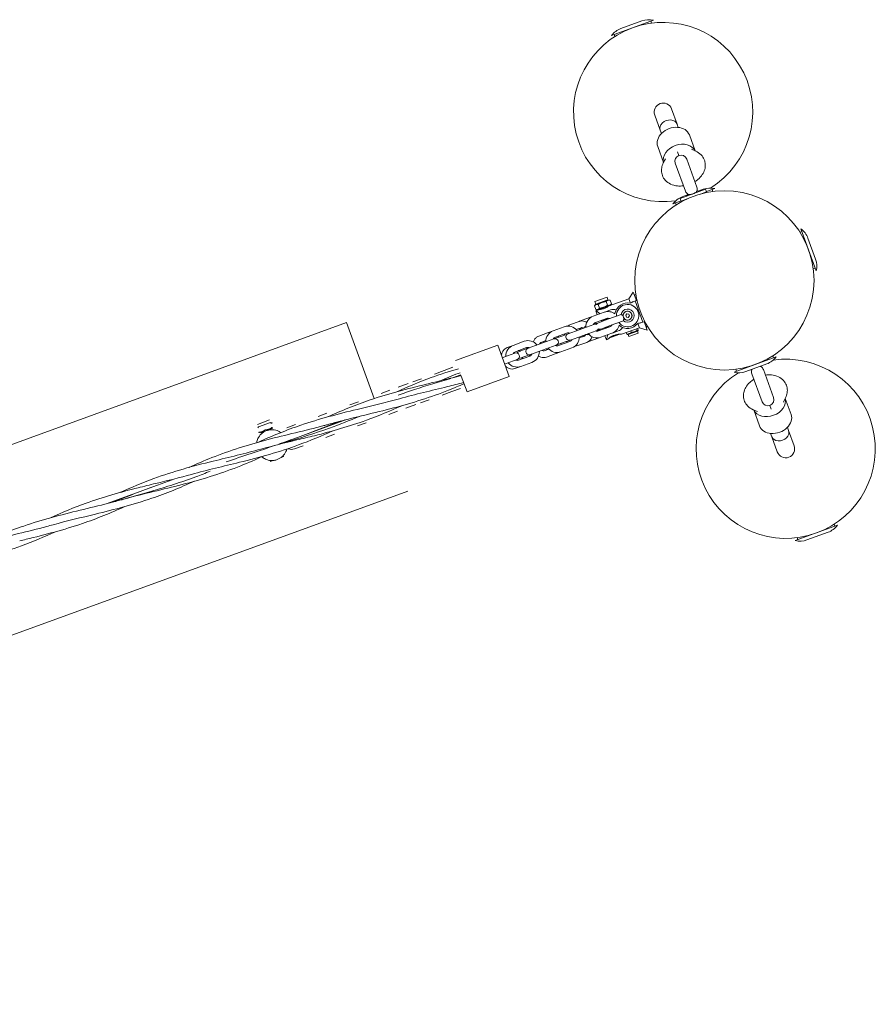
# Model space of a CAD drawing. Units: millimetres. Extents: x -4697 to 396918, y -3372 to 8120.
# Drawn here: x -1593 to -829, y 5502 to 6381 of the extents above; entities that cross this region are included whole.
import ezdxf

# ---------------------------------------------------------------- set-up
doc = ezdxf.new("R2010")
doc.units = ezdxf.units.MM
doc.layers.add('Toestel 2D', color=7, linetype='Continuous', lineweight=20)

# ---------------------------------------------------------------- blocks, each defined once
blk = doc.blocks.new('WP-SC07-1')
at = {"layer": 'Toestel 2D'}
for p, q in [((-1026.67, 6381.05), (-1064.26, 6367.37)), ((-1037.09, 6380.45), (-1055.88, 6373.61)), ((-1028.35, 6378.37), (-1029.02, 6380.19)), ((-1061.24, 6366.4), (-1061.91, 6368.22)), ((-1025.62, 6296.3), (-1020.7, 6282.79)), ((-1005.66, 6288.26), (-1010.58, 6301.77)), ((-1004.59, 6285.31), (-1005.66, 6288.26)), ((-1019.63, 6279.84), (-1020.7, 6282.79)), ((-994.69, 6278.57), (-989.5, 6264.32)), ((-1022.88, 6268.31), (-1017.69, 6254.06)), ((-1003.99, 6260.27), (-1005.17, 6263.5)), ((-992.87, 6265.77), (-989, 6264.1)), ((-988.63, 6263.94), (-989.51, 6264.34)), ((-1017.94, 6253.57), (-1016.05, 6257.33)), ((-1007.23, 6253.32), (-998.12, 6228.27)), ((-987.92, 6231.99), (-997.04, 6257.03)), ((-1002.78, 6221.87), (-980.23, 6230.08)), ((-996.52, 6224.95), (-1001.16, 6223.26)), ((-996.09, 6225.66), (-997.15, 6223.92)), ((-987.8, 6228.67), (-985.87, 6228.02)), ((-982.37, 6230.1), (-987.01, 6228.41)), ((-984.71, 6225.78), (-979.38, 6227.73)), ((-979.38, 6227.73), (-980.23, 6230.08)), ((-971.94, 6230.7), (-979.46, 6227.96)), ((-973.63, 6228.02), (-974.29, 6229.84)), ((-1002.01, 6219.75), (-1009.53, 6217.02)), ((-1006.52, 6216.05), (-1007.18, 6217.87)), ((-1001.93, 6219.52), (-1002.78, 6221.87)), ((-1001.93, 6219.52), (-996.59, 6221.46)), ((-896.01, 6191.83), (-894.19, 6192.49)), ((-881.36, 6157.25), (-895.04, 6194.84)), ((-881.96, 6167.67), (-888.8, 6186.47)), ((-884.04, 6158.94), (-882.22, 6159.6)), ((-1048.7, 6132.26), (-1044.72, 6138.26)), ((-1044.72, 6138.26), (-1041.97, 6130.72)), ((-1079.12, 6129.81), (-1068.22, 6133.77)), ((-1078.27, 6127.46), (-1079.12, 6129.81)), ((-1078.27, 6127.46), (-1067.37, 6131.43)), ((-1067.75, 6126.48), (-1068.95, 6129.8)), ((-1067.37, 6131.43), (-1068.22, 6133.77)), ((-1067.37, 6131.43), (-1065.43, 6131.08)), ((-1048.7, 6132.26), (-1067.14, 6125.55)), ((-1065.49, 6126.26), (-1064.22, 6127.77)), ((-1064.22, 6127.77), (-1065.43, 6131.08)), ((-1048.7, 6132.26), (-1047.29, 6128.36)), ((-1044.79, 6129.69), (-1041.38, 6130.93)), ((-1042.29, 6135.56), (-1043.94, 6136.13)), ((-1043.04, 6130.33), (-1041.38, 6130.93)), ((-1043.04, 6130.33), (-1036.2, 6111.54)), ((-1080.5, 6116.7), (-1070.63, 6120.29)), ((-1078.27, 6127.46), (-1079.53, 6125.95)), ((-1078.33, 6122.63), (-1079.53, 6125.95)), ((-1076.39, 6122.29), (-1078.33, 6122.63)), ((-1074.66, 6122.81), (-1078.18, 6121.53)), ((-1078.18, 6121.53), (-1076.9, 6118)), ((-1076.39, 6122.29), (-1065.49, 6126.26)), ((-1074.8, 6123.91), (-1076.01, 6127.23)), ((-1074.66, 6122.81), (-1074.69, 6122.91)), ((-1070.16, 6120.46), (-1065.04, 6122.32)), ((-1067.14, 6125.55), (-1067.18, 6125.64)), ((-1051.53, 6117.52), (-1050.42, 6118.84)), ((-1050.42, 6118.84), (-1048.71, 6118.54)), ((-2560.02, 5652.68), (-1300.84, 6110.99)), ((-1276.15, 6043.16), (-1300.84, 6110.99)), ((-1100.96, 6109.25), (-1093.18, 6112.08)), ((-1092.8, 6112.22), (-1083.86, 6115.47)), ((-1075.9, 6110.92), (-1079.98, 6109.43)), ((-1078.45, 6111.06), (-1068.58, 6114.65)), ((-1067.44, 6114), (-1075.9, 6110.92)), ((-1073.41, 6112.62), (-1069.21, 6114.15)), ((-1070.98, 6112.71), (-1071.24, 6113.41)), ((-1069.21, 6114.15), (-1067.19, 6114.89)), ((-1067.44, 6114), (-1055.57, 6118.32)), ((-1065.39, 6108.36), (-1053.52, 6112.68)), ((-1050.94, 6115.89), (-1051.53, 6117.52)), ((-1049.24, 6115.59), (-1050.94, 6115.89)), ((-1048.12, 6116.92), (-1049.24, 6115.59)), ((-1048.71, 6118.54), (-1048.12, 6116.92)), ((-1040.72, 6110.32), (-1039.3, 6106.42)), ((-1034.54, 6112.14), (-1037.95, 6110.9)), ((-1036.2, 6111.54), (-1034.54, 6112.14)), ((-1035.13, 6111.92), (-1032.39, 6104.39)), ((-1129.1, 6099.01), (-1121.32, 6101.84)), ((-1121.32, 6101.84), (-1116.22, 6103.69)), ((-1116.21, 6103.7), (-1106.34, 6107.29)), ((-1114.16, 6098.06), (-1104.29, 6101.65)), ((-1096.43, 6103.45), (-1103.01, 6101.05)), ((-1096.43, 6103.45), (-1086.56, 6107.04)), ((-1095.68, 6104.79), (-1091.13, 6106.44)), ((-1094.38, 6097.81), (-1084.51, 6101.4)), ((-1087.07, 6107.81), (-1087.24, 6107.75)), ((-1079.98, 6109.43), (-1086.56, 6107.04)), ((-1084.51, 6101.4), (-1077.93, 6103.79)), ((-1077.93, 6103.79), (-1073.84, 6105.28)), ((-1065.84, 6107.13), (-1075.71, 6103.54)), ((-1073.84, 6105.28), (-1065.39, 6108.36)), ((-1063.79, 6101.49), (-1073.66, 6097.9)), ((-1066.64, 6107.11), (-1070.85, 6105.58)), ((-1068.67, 6106.37), (-1068.93, 6107.07)), ((-1064.62, 6107.84), (-1066.64, 6107.11)), ((-1058.2, 6103.53), (-1063.32, 6101.67)), ((-1039.3, 6106.42), (-1055.39, 6100.56)), ((-1051.03, 6102.15), (-1050.52, 6100.75)), ((-1040.99, 6103.41), (-1049.35, 6100.37)), ((-1040.31, 6101.53), (-1048.67, 6098.49)), ((-1046.86, 6103.66), (-1046.36, 6102.27)), ((-1041.77, 6105.52), (-1041.26, 6104.12)), ((-1040.99, 6103.41), (-1040.53, 6103.96)), ((-1040.99, 6103.41), (-1040.31, 6101.53)), ((-1040.85, 6105.85), (-1040.34, 6104.46)), ((-1039.3, 6106.42), (-1032.39, 6104.39)), ((-1032.27, 6108.01), (-1033.16, 6106.51)), ((-1151.92, 6090.7), (-1142.05, 6094.29)), ((-1132.14, 6090.45), (-1122.27, 6094.04)), ((-1127.04, 6093.37), (-1122.77, 6094.93)), ((-1115.69, 6096.44), (-1122.27, 6094.04)), ((-1108.54, 6099.04), (-1115.69, 6096.44)), ((-1106.48, 6093.4), (-1113.64, 6090.8)), ((-1101.55, 6094.13), (-1111.42, 6090.54)), ((-1103.01, 6101.05), (-1108.54, 6099.04)), ((-1106.48, 6093.4), (-1100.96, 6095.42)), ((-1100.96, 6095.42), (-1094.38, 6097.81)), ((-1086.34, 6093.29), (-1094.12, 6090.46)), ((-1088.39, 6098.92), (-1092.94, 6097.27)), ((-1077.02, 6096.68), (-1085.96, 6093.42)), ((-1084.4, 6100.48), (-1084.57, 6100.42)), ((-1070.06, 6099.21), (-1068.78, 6095.69)), ((-1067.6, 6096.11), (-1068.78, 6095.69)), ((-1056.9, 6100.65), (-1066.5, 6097.15)), ((-1058.11, 6100.63), (-1065.57, 6097.92)), ((-1049.35, 6100.37), (-1050.06, 6100.49)), ((-1049.35, 6100.37), (-1048.67, 6098.49)), ((-1165.84, 6090.95), (-1203.43, 6077.27)), ((-1165.84, 6090.95), (-1155.58, 6062.76)), ((-1157.23, 6088.77), (-1151.92, 6090.7)), ((-1150.46, 6083.78), (-1157.04, 6081.39)), ((-1149.86, 6085.06), (-1140, 6088.65)), ((-1144.45, 6085.97), (-1146.98, 6085.05)), ((-1138.72, 6088.06), (-1144.45, 6085.97)), ((-1132.14, 6090.45), (-1138.72, 6088.06)), ((-1136.66, 6082.42), (-1130.09, 6084.81)), ((-1130.09, 6084.81), (-1120.22, 6088.4)), ((-1120.03, 6087.41), (-1124.31, 6085.85)), ((-1120.22, 6088.4), (-1113.64, 6090.8)), ((-1109.38, 6084.9), (-1114.48, 6083.04)), ((-1099.5, 6088.5), (-1109.37, 6084.9)), ((-1157.04, 6081.39), (-1161.74, 6079.68)), ((-1154.99, 6075.75), (-1159.69, 6074.04)), ((-1154.99, 6075.75), (-1148.41, 6078.14)), ((-1137.26, 6081.14), (-1147.13, 6077.55)), ((-1135.21, 6075.5), (-1145.08, 6071.91)), ((-1144.93, 6079.41), (-1142.4, 6080.33)), ((-1136.66, 6082.42), (-1142.4, 6080.33)), ((-1114.48, 6083.04), (-1122.25, 6080.21)), ((-954.81, 6066.67), (-917.22, 6080.35)), ((-920.23, 6081.31), (-919.57, 6079.49)), ((-1222.25, 6065.1), (-1213.51, 6068.28)), ((-1213.51, 6068.28), (-1205.74, 6071.11)), ((-1145.08, 6071.91), (-1150.39, 6069.97)), ((-953.12, 6069.34), (-952.46, 6067.52)), ((-944.39, 6067.27), (-925.59, 6074.11)), ((-938.96, 6068.69), (-939.75, 6068.96)), ((-930.66, 6071.71), (-930.23, 6072.42)), ((-919.52, 6044.05), (-928.63, 6069.09)), ((-1241.65, 6058.04), (-1233.87, 6060.87)), ((-1198.77, 6064.47), (-1206.22, 6061.76)), ((-1198.3, 6063.18), (-1193.17, 6049.08)), ((-1155.58, 6062.76), (-1193.17, 6049.08)), ((-938.83, 6065.38), (-929.71, 6040.34)), ((-1269.79, 6047.8), (-1262.01, 6050.63)), ((-1254.61, 6053.32), (-1245.67, 6056.58)), ((-1206.67, 6049.49), (-1215.41, 6046.31)), ((-1198.9, 6052.32), (-1206.67, 6049.49)), ((-1297.93, 6037.56), (-1290.15, 6040.39)), ((-1227.03, 6042.08), (-1234.81, 6039.25)), ((-908.81, 6043.8), (-910.71, 6040.03)), ((-903.87, 6029.05), (-909.06, 6043.31)), ((-1255.17, 6031.84), (-1262.95, 6029.01)), ((-1238.83, 6037.78), (-1247.77, 6034.53)), ((-938.13, 6033.43), (-937.24, 6033.02)), ((-933.89, 6031.6), (-937.76, 6033.26)), ((-932.06, 6018.79), (-937.25, 6033.04)), ((-922.76, 6037.09), (-921.59, 6033.86)), ((-1380.37, 6020.16), (-1369.47, 6024.13)), ((-1300.8, 6024.41), (-1359.94, 6002.88)), ((-1326.07, 6027.32), (-1318.29, 6030.15)), ((-1379.51, 6017.81), (-1380.1, 6017.11)), ((-1379.51, 6017.81), (-1368.61, 6021.78)), ((-1377.63, 6012.64), (-1366.73, 6016.61)), ((-1368.61, 6021.78), (-1367.71, 6021.62)), ((-1354.2, 6017.07), (-1346.43, 6019.9)), ((-1283.31, 6021.59), (-1291.09, 6018.76)), ((-907.13, 6017.53), (-906.05, 6014.58)), ((-901.14, 6001.07), (-906.05, 6014.58)), ((-1311.45, 6011.35), (-1319.22, 6008.52)), ((-922.16, 6012.05), (-921.09, 6009.11)), ((-921.09, 6009.11), (-916.17, 5995.6)), ((-1339.59, 6001.11), (-1347.36, 5998.28)), ((-1367.92, 5987.87), (-1368.96, 5987.5)), ((-1368.82, 5987.12), (-1368.96, 5987.5)), ((-1366.72, 5987.88), (-1368.82, 5987.12)), ((-1357.07, 5991.39), (-1359.17, 5990.63)), ((-1357.21, 5991.77), (-1358.25, 5991.39)), ((-1357.07, 5991.39), (-1357.21, 5991.77)), ((-1456.39, 5970.7), (-1515.54, 5949.17)), ((-2505.3, 5502.33), (-1246.11, 5960.64)), ((-900.09, 5916.32), (-862.5, 5930)), ((-865.51, 5930.96), (-864.85, 5929.14)), ((-898.4, 5918.99), (-897.74, 5917.17)), ((-889.66, 5916.92), (-870.87, 5923.76))]:
    blk.add_line(p, q, dxfattribs=at)
for centre, radius in [((-963.38, 6148.68), 80), ((-1049.83, 6117.22), 3.9)]:
    blk.add_circle(centre, radius, dxfattribs=at)
for centre, radius, start, end in [((-1018.1, 6299.03), 80, 301.90833, 278.09167), ((-1030.77, 6361.47), 20, 78.17089, 108.43062), ((-1048.53, 6355.01), 20, 111.56938, 141.82911), ((-1018.1, 6299.03), 8, 20, 200), ((-1002.14, 6255.17), 5.43, 20, 200), ((-993.02, 6230.13), 5.43, 200, 235.56564), ((-993.02, 6230.13), 5.43, 344.43436, 20), ((-976.04, 6211.12), 20, 78.17089, 108.43062), ((-993.81, 6204.66), 20, 111.56938, 141.82911), ((-907.4, 6179.11), 20, 21.56938, 51.82911), ((-900.94, 6161.35), 20, 348.17089, 18.43062), ((-1049.83, 6117.22), 11.41, 77.21078, 171.90115), ((-1041.37, 6120.29), 10, 110, 126.37629), ((-1067.21, 6110.89), 10, 52.5158, 110), ((-1049.83, 6117.22), 10, 22.45276, 182.5424), ((-1049.83, 6117.22), 10, 217.4576, 17.54724), ((-1049.83, 6117.22), 5.85, 230.85189, 169.14811), ((-1049.83, 6117.22), 4, 216.70834, 183.29166), ((-1077.08, 6107.3), 10, 110, 182.5424), ((-1077.08, 6107.3), 4, 110, 151.40962), ((-1074.87, 6108.1), 3, 110, 156.46886), ((-1067.21, 6110.89), 4, 68.59038, 110), ((-1049.83, 6117.22), 11.41, 228.09885, 322.78922), ((-1041.37, 6120.29), 10, 273.62371, 290), ((-1112.79, 6094.3), 10, 110, 182.5424), ((-1102.92, 6097.89), 10, 37.4576, 110), ((-1102.92, 6097.89), 4, 68.59038, 110), ((-1078.96, 6106.61), 3, 63.53114, 110), ((-1077.08, 6107.3), 4, 248.59038, 290), ((-1078.96, 6106.61), 3, 290, 336.46886), ((-1074.87, 6108.1), 3, 243.53114, 290), ((-1067.21, 6110.89), 4, 290, 331.40962), ((-1067.21, 6110.89), 10, 290, 347.4842), ((-1138.63, 6084.9), 10, 37.4576, 110), ((-1112.79, 6094.3), 4, 110, 151.40962), ((-1114.67, 6093.62), 3, 290, 110), ((-1101.98, 6098.23), 3, 110, 290), ((-1102.92, 6097.89), 4, 290, 331.40962), ((-1102.92, 6097.89), 10, 290, 2.5424), ((-1077.08, 6107.3), 10, 217.4576, 290), ((-1148.5, 6081.3), 10, 110, 182.5424), ((-1148.5, 6081.3), 4, 110, 151.40962), ((-1149.44, 6080.96), 3, 290, 110), ((-1145.95, 6082.23), 3, 110, 148.16188), ((-1137.69, 6085.24), 3, 110, 290), ((-1138.63, 6084.9), 4, 68.59038, 110), ((-1138.63, 6084.9), 10, 290, 2.5424), ((-1112.79, 6094.3), 10, 217.4576, 290), ((-1112.79, 6094.3), 4, 248.59038, 290), ((-1148.5, 6081.3), 10, 217.4576, 290), ((-1148.5, 6081.3), 4, 248.59038, 290), ((-1145.95, 6082.23), 3, 251.83812, 290), ((-1138.63, 6084.9), 4, 290, 331.40962), ((-908.65, 5998.33), 80, 121.90833, 98.09167), ((-932.94, 6092.71), 20, 291.56938, 321.82911), ((-950.71, 6086.24), 20, 258.17089, 288.43062), ((-933.73, 6067.23), 5.43, 164.43436, 200), ((-933.73, 6067.23), 5.43, 20, 55.56564), ((-924.62, 6042.19), 5.43, 200, 20), ((-908.65, 5998.33), 8, 200, 20), ((-878.22, 5942.36), 20, 291.56938, 321.82911), ((-895.99, 5935.89), 20, 258.17089, 288.43062)]:
    blk.add_arc(centre, radius, start, end, dxfattribs=at)
for centre, major_axis, ratio, start_param, end_param in [((-1008.79, 6273.44), (14.1, 5.13), 0.766044, 0, 3.141593), ((-1013.18, 6285.52), (7.52, 2.74), 0.780726, 0, 3.141593), ((-1003.29, 6258.34), (14.1, 5.13), 0.766044, 0.082988, 3.058605), ((-1085.9, 6104.09), (-1.33, 3.66), 0.906308, 6.231834, 6.976345), ((-1085.9, 6104.09), (1.33, -3.66), 0.906308, 5.590025, 6.334537), ((-923.46, 6039.02), (-14.1, -5.13), 0.766044, 0.082988, 3.058605), ((-917.97, 6023.92), (-14.1, -5.13), 0.766044, 0, 3.141593), ((-913.57, 6011.84), (-7.52, -2.74), 0.780726, 0, 3.141593)]:
    blk.add_ellipse(centre, major_axis=major_axis, ratio=ratio, start_param=start_param, end_param=end_param, dxfattribs=at)
for points, knots in [([(-989, 6264.1), (-987.25, 6263.35), (-985.56, 6262.27), (-983, 6259.62), (-982.05, 6258.21), (-980.82, 6255.26), (-980.5, 6253.74), (-980.35, 6250.69), (-980.56, 6249.16), (-981.44, 6246.06), (-982.19, 6244.54), (-984.22, 6241.5), (-985.57, 6240.05), (-987.92, 6238.1), (-988.79, 6237.47), (-989.71, 6236.9)], [2.543041, 2.543041, 2.543041, 2.543041, 2.862425, 2.862425, 3.112917, 3.112917, 3.339252, 3.339252, 3.577796, 3.577796, 3.859776, 3.859776, 4.20373, 4.20373, 4.393376, 4.393376, 4.393376, 4.393376]), ([(-999.91, 6233.19), (-1001.7, 6232.94), (-1003.51, 6232.88), (-1007.43, 6233.25), (-1009.55, 6233.76), (-1013.25, 6235.53), (-1014.87, 6236.66), (-1017.28, 6239.36), (-1018.17, 6240.79), (-1019.28, 6243.76), (-1019.55, 6245.27), (-1019.59, 6248.33), (-1019.33, 6249.86), (-1018.62, 6252.08), (-1018.31, 6252.84), (-1017.94, 6253.57)], [5.031402, 5.031402, 5.031402, 5.031402, 5.348024, 5.348024, 5.720221, 5.720221, 6.031517, 6.031517, 6.277579, 6.277579, 6.503657, 6.503657, 6.745178, 6.745178, 6.881737, 6.881737, 6.881737, 6.881737]), ([(-996.09, 6225.65), (-996.09, 6225.65), (-996.04, 6225.64), (-995.77, 6225.55), (-995.49, 6225.47), (-994.8, 6225.4), (-994.43, 6225.38), (-993.65, 6225.44), (-993.25, 6225.49), (-992.54, 6225.64), (-992.24, 6225.72), (-991.93, 6225.82)], [-2.1289637, -2.1289637, -2.1289637, -2.1289637, -2.0008958, -2.0008958, -1.8116853, -1.8116853, -1.6699658, -1.6699658, -1.5562228, -1.5562228, -1.478372, -1.478372, -1.478372, -1.478372]), ([(-991.08, 6226.13), (-990.86, 6226.22), (-990.64, 6226.32), (-989.99, 6226.65), (-989.6, 6226.88), (-988.86, 6227.42), (-988.53, 6227.72), (-988.03, 6228.28), (-987.88, 6228.53), (-987.8, 6228.66), (-987.79, 6228.67), (-987.79, 6228.67)], [-1.4060272, -1.4060272, -1.4060272, -1.4060272, -1.3466196, -1.3466196, -1.2241602, -1.2241602, -1.0657087, -1.0657087, -0.8858889, -0.8858889, -0.8271533, -0.8271533, -0.8271533, -0.8271533]), ([(-1078.18, 6121.53), (-1078.18, 6121.53), (-1078.09, 6121.47), (-1077.69, 6121.22), (-1077.4, 6121.03), (-1076.33, 6120.33), (-1075.37, 6119.68), (-1074.35, 6118.93)], [2.205582, 2.205582, 2.205582, 2.205582, 2.477721, 2.477721, 2.749861, 2.749861, 3.250595, 3.250595, 3.250595, 3.250595]), ([(-1067.14, 6125.55), (-1067.14, 6125.55), (-1067.23, 6125.48), (-1067.57, 6125.24), (-1067.84, 6125.06), (-1068.45, 6124.68), (-1068.84, 6124.45), (-1069.73, 6124.01), (-1070.22, 6123.79), (-1070.7, 6123.62), (-1071.17, 6123.45), (-1071.69, 6123.29), (-1072.65, 6123.06), (-1073.1, 6122.99), (-1073.82, 6122.88), (-1074.13, 6122.85), (-1074.55, 6122.82), (-1074.66, 6122.81), (-1074.66, 6122.81)], [1.819502, 1.819502, 1.819502, 1.819502, 1.971107, 1.971107, 2.122712, 2.122712, 2.274357, 2.274357, 2.426002, 2.426002, 2.426002, 2.577647, 2.577647, 2.729292, 2.729292, 2.880898, 2.880898, 3.032503, 3.032503, 3.032503, 3.032503]), ([(-1065.04, 6122.32), (-1064.23, 6122.62), (-1063.37, 6122.77), (-1061.66, 6122.77), (-1060.82, 6122.63), (-1060.01, 6122.37)], [1.5707963, 1.5707963, 1.5707963, 1.5707963, 1.8485972, 1.8485972, 2.1230936, 2.1230936, 2.1230936, 2.1230936]), ([(-1040.59, 6121.04), (-1040.53, 6120.9), (-1040.48, 6120.77), (-1040.43, 6120.64), (-1040.38, 6120.51), (-1040.34, 6120.37), (-1040.29, 6120.23)], [1.76084738, 1.76084738, 1.76084738, 1.76084738, 1.80189611, 1.80189611, 1.80189611, 1.84294483, 1.84294483, 1.84294483, 1.84294483]), ([(-1093.18, 6112.08), (-1092.37, 6112.37), (-1091.51, 6112.52), (-1089.76, 6112.53), (-1088.87, 6112.37), (-1087.42, 6111.87), (-1086.82, 6111.59), (-1086.26, 6111.25)], [1.5707963, 1.5707963, 1.5707963, 1.5707963, 1.8485972, 1.8485972, 2.1363571, 2.1363571, 2.3492387, 2.3492387, 2.3492387, 2.3492387]), ([(-1078.06, 6110.13), (-1078.07, 6110.18), (-1078.07, 6110.23), (-1078.1, 6110.58), (-1078.11, 6110.88), (-1078.11, 6111.18)], [6.6076259, 6.6076259, 6.6076259, 6.6076259, 6.6232787, 6.6232787, 6.7203144, 6.7203144, 6.7203144, 6.7203144]), ([(-1071.94, 6112.36), (-1071.85, 6112.66), (-1071.73, 6112.92), (-1071.56, 6113.2), (-1071.51, 6113.27), (-1071.45, 6113.34)], [7.034553, 7.034553, 7.034553, 7.034553, 7.3064379, 7.3064379, 7.4076151, 7.4076151, 7.4076151, 7.4076151]), ([(-1055.57, 6118.32), (-1055.57, 6118.32), (-1055.52, 6118.27), (-1055.32, 6118.1), (-1055.17, 6117.98), (-1054.75, 6117.65), (-1054.49, 6117.45), (-1054.07, 6117.15), (-1053.95, 6117.07), (-1053.82, 6116.99)], [-0.5349863, -0.5349863, -0.5349863, -0.5349863, -0.4316868, -0.4316868, -0.3230043, -0.3230043, -0.2010897, -0.2010897, -0.1532079, -0.1532079, -0.1532079, -0.1532079]), ([(-1053.03, 6114.83), (-1053.08, 6114.68), (-1053.12, 6114.54), (-1053.25, 6114.05), (-1053.32, 6113.72), (-1053.43, 6113.2), (-1053.46, 6113.01), (-1053.51, 6112.75), (-1053.52, 6112.68), (-1053.52, 6112.68)], [-0.9167646, -0.9167646, -0.9167646, -0.9167646, -0.8688829, -0.8688829, -0.7469683, -0.7469683, -0.6382858, -0.6382858, -0.5349863, -0.5349863, -0.5349863, -0.5349863]), ([(-1103.27, 6107.89), (-1103.15, 6107.99), (-1103.02, 6108.1), (-1102.3, 6108.64), (-1101.65, 6109), (-1100.96, 6109.25)], [7.5635392, 7.5635392, 7.5635392, 7.5635392, 7.616953, 7.616953, 7.8539816, 7.8539816, 7.8539816, 7.8539816]), ([(-1092.48, 6104.89), (-1092.41, 6105.03), (-1092.34, 6105.17), (-1092.07, 6105.62), (-1091.83, 6105.89), (-1091.38, 6106.26), (-1091.18, 6106.39), (-1090.97, 6106.49)], [7.0926436, 7.0926436, 7.0926436, 7.0926436, 7.2209468, 7.2209468, 7.5453994, 7.5453994, 7.7753723, 7.7753723, 7.7753723, 7.7753723]), ([(-1091.13, 6106.44), (-1090.96, 6106.5), (-1090.78, 6106.53), (-1090.28, 6106.51), (-1089.92, 6106.42), (-1089.45, 6106.17), (-1089.36, 6106.11), (-1089.27, 6106.05)], [1.5707963, 1.5707963, 1.5707963, 1.5707963, 1.8849556, 1.8849556, 2.2976252, 2.2976252, 2.3902249, 2.3902249, 2.3902249, 2.3902249]), ([(-1077.34, 6104.01), (-1077.4, 6103.87), (-1077.48, 6103.73), (-1077.61, 6103.51), (-1077.66, 6103.43), (-1077.72, 6103.35)], [3.9510509, 3.9510509, 3.9510509, 3.9510509, 4.0793542, 4.0793542, 4.1668965, 4.1668965, 4.1668965, 4.1668965]), ([(-1075.37, 6103.66), (-1075.53, 6103.85), (-1075.68, 6104.04), (-1075.89, 6104.32), (-1075.95, 6104.41), (-1076.01, 6104.49)], [5.8460562, 5.8460562, 5.8460562, 5.8460562, 5.9249994, 5.9249994, 5.9587447, 5.9587447, 5.9587447, 5.9587447]), ([(-1068.89, 6106.29), (-1069.11, 6106.33), (-1069.36, 6106.42), (-1069.71, 6106.61), (-1069.8, 6106.66), (-1069.89, 6106.72)], [5.1587556, 5.1587556, 5.1587556, 5.1587556, 5.4392179, 5.4392179, 5.5318176, 5.5318176, 5.5318176, 5.5318176]), ([(-1054.32, 6106.73), (-1054.33, 6106.71), (-1054.34, 6106.7), (-1054.86, 6105.88), (-1055.5, 6105.16), (-1056.86, 6104.14), (-1057.51, 6103.78), (-1058.2, 6103.53)], [4.1600917, 4.1600917, 4.1600917, 4.1600917, 4.1652872, 4.1652872, 4.4753604, 4.4753604, 4.712389, 4.712389, 4.712389, 4.712389]), ([(-1133.93, 6093.72), (-1133.7, 6094.47), (-1133.37, 6095.19), (-1132.44, 6096.66), (-1131.79, 6097.38), (-1130.44, 6098.4), (-1129.79, 6098.76), (-1129.1, 6099.01)], [7.0521158, 7.0521158, 7.0521158, 7.0521158, 7.3068798, 7.3068798, 7.616953, 7.616953, 7.8539816, 7.8539816, 7.8539816, 7.8539816]), ([(-1128.22, 6091.88), (-1128.13, 6092.18), (-1128.01, 6092.44), (-1127.73, 6092.88), (-1127.57, 6093.05), (-1127.29, 6093.26), (-1127.17, 6093.32), (-1127.04, 6093.37)], [7.034553, 7.034553, 7.034553, 7.034553, 7.3064379, 7.3064379, 7.6170164, 7.6170164, 7.8539816, 7.8539816, 7.8539816, 7.8539816]), ([(-1124.84, 6093.11), (-1124.78, 6093.25), (-1124.71, 6093.39), (-1124.43, 6093.84), (-1124.2, 6094.11), (-1123.68, 6094.54), (-1123.4, 6094.69), (-1123.11, 6094.8)], [7.0926436, 7.0926436, 7.0926436, 7.0926436, 7.2209468, 7.2209468, 7.5453994, 7.5453994, 7.8539816, 7.8539816, 7.8539816, 7.8539816]), ([(-1111.93, 6098.87), (-1111.77, 6098.68), (-1111.62, 6098.49), (-1111.41, 6098.21), (-1111.35, 6098.13), (-1111.29, 6098.04)], [2.7044635, 2.7044635, 2.7044635, 2.7044635, 2.7834067, 2.7834067, 2.8171521, 2.8171521, 2.8171521, 2.8171521]), ([(-1106.2, 6099.89), (-1106.2, 6099.94), (-1106.21, 6099.99), (-1106.24, 6100.34), (-1106.25, 6100.64), (-1106.25, 6100.94)], [6.6076259, 6.6076259, 6.6076259, 6.6076259, 6.6232787, 6.6232787, 6.7203144, 6.7203144, 6.7203144, 6.7203144]), ([(-1103.51, 6093.42), (-1103.67, 6093.61), (-1103.82, 6093.8), (-1104.03, 6094.08), (-1104.09, 6094.17), (-1104.15, 6094.25)], [5.8460562, 5.8460562, 5.8460562, 5.8460562, 5.9249994, 5.9249994, 5.9587447, 5.9587447, 5.9587447, 5.9587447]), ([(-1088.24, 6098.99), (-1088.56, 6098.9), (-1088.9, 6098.87), (-1089.64, 6098.94), (-1090.03, 6099.05), (-1090.42, 6099.25)], [4.7909984, 4.7909984, 4.7909984, 4.7909984, 5.1174532, 5.1174532, 5.4737271, 5.4737271, 5.4737271, 5.4737271]), ([(-1087.22, 6100.42), (-1087.31, 6100.11), (-1087.43, 6099.86), (-1087.7, 6099.41), (-1087.87, 6099.25), (-1088.15, 6099.03), (-1088.27, 6098.97), (-1088.39, 6098.92)], [3.8929604, 3.8929604, 3.8929604, 3.8929604, 4.1648453, 4.1648453, 4.4754238, 4.4754238, 4.712389, 4.712389, 4.712389, 4.712389]), ([(-1081.57, 6098.37), (-1081.8, 6097.69), (-1082.1, 6097.04), (-1082.99, 6095.64), (-1083.64, 6094.92), (-1085, 6093.89), (-1085.65, 6093.54), (-1086.34, 6093.29)], [3.9339466, 3.9339466, 3.9339466, 3.9339466, 4.1652872, 4.1652872, 4.4753604, 4.4753604, 4.712389, 4.712389, 4.712389, 4.712389]), ([(-1067.51, 6100.14), (-1067.81, 6098.91), (-1068.13, 6097.79), (-1068.5, 6096.57), (-1068.6, 6096.24), (-1068.74, 6095.8), (-1068.78, 6095.69), (-1068.78, 6095.69)], [5.571731, 5.571731, 5.571731, 5.571731, 6.072465, 6.072465, 6.344605, 6.344605, 6.616745, 6.616745, 6.616745, 6.616745]), ([(-1067.6, 6096.11), (-1067.6, 6096.11), (-1067.47, 6096.25), (-1066.95, 6096.76), (-1066.55, 6097.12), (-1065.93, 6097.64), (-1065.75, 6097.78), (-1065.57, 6097.92)], [2.9910158, 2.9910158, 2.9910158, 2.9910158, 3.2400034, 3.2400034, 3.488991, 3.488991, 3.5734397, 3.5734397, 3.5734397, 3.5734397]), ([(-1065.57, 6097.92), (-1065.2, 6098.14), (-1064.8, 6098.36), (-1063.61, 6098.98), (-1062.77, 6099.35), (-1061.17, 6099.93), (-1060.29, 6100.19), (-1058.98, 6100.48), (-1058.53, 6100.57), (-1058.11, 6100.63)], [1.7198915, 1.7198915, 1.7198915, 1.7198915, 1.8548059, 1.8548059, 2.109233, 2.109233, 2.3636601, 2.3636601, 2.4985745, 2.4985745, 2.4985745, 2.4985745]), ([(-1058.11, 6100.63), (-1057.87, 6100.65), (-1057.65, 6100.65), (-1056.84, 6100.66), (-1056.3, 6100.63), (-1055.57, 6100.58), (-1055.39, 6100.56), (-1055.39, 6100.56)], [0.4145813, 0.4145813, 0.4145813, 0.4145813, 0.4990301, 0.4990301, 0.7480177, 0.7480177, 0.9970053, 0.9970053, 0.9970053, 0.9970053]), ([(-1162.45, 6081.64), (-1162.41, 6082.02), (-1162.35, 6082.39), (-1162.03, 6083.77), (-1161.64, 6084.74), (-1160.58, 6086.41), (-1159.93, 6087.14), (-1158.58, 6088.16), (-1157.93, 6088.51), (-1157.23, 6088.77)], [6.848542, 6.848542, 6.848542, 6.848542, 6.971238, 6.971238, 7.30688, 7.30688, 7.616953, 7.616953, 7.853982, 7.853982, 7.853982, 7.853982]), ([(-1147.41, 6085.96), (-1147.24, 6086.02), (-1147.06, 6086.05), (-1146.55, 6086.03), (-1146.2, 6085.94), (-1145.73, 6085.68), (-1145.64, 6085.63), (-1145.55, 6085.57)], [1.5707963, 1.5707963, 1.5707963, 1.5707963, 1.8849556, 1.8849556, 2.2976252, 2.2976252, 2.3902249, 2.3902249, 2.3902249, 2.3902249]), ([(-1140.07, 6088.63), (-1139.91, 6088.44), (-1139.76, 6088.25), (-1139.55, 6087.97), (-1139.49, 6087.88), (-1139.43, 6087.8)], [2.7044635, 2.7044635, 2.7044635, 2.7044635, 2.7834067, 2.7834067, 2.8171521, 2.8171521, 2.8171521, 2.8171521]), ([(-1124.31, 6085.85), (-1124.48, 6085.79), (-1124.66, 6085.76), (-1125.16, 6085.78), (-1125.51, 6085.87), (-1125.99, 6086.13), (-1126.08, 6086.18), (-1126.17, 6086.24)], [4.712389, 4.712389, 4.712389, 4.712389, 5.0265482, 5.0265482, 5.4392179, 5.4392179, 5.5318176, 5.5318176, 5.5318176, 5.5318176]), ([(-1120.38, 6087.28), (-1120.76, 6087.14), (-1121.18, 6087.09), (-1122, 6087.16), (-1122.4, 6087.28), (-1122.79, 6087.47)], [4.712389, 4.712389, 4.712389, 4.712389, 5.1174532, 5.1174532, 5.4737271, 5.4737271, 5.4737271, 5.4737271]), ([(-1112.27, 6084.31), (-1112.36, 6084.24), (-1112.45, 6084.17), (-1113.13, 6083.65), (-1113.79, 6083.3), (-1114.48, 6083.04)], [4.4372793, 4.4372793, 4.4372793, 4.4372793, 4.4753604, 4.4753604, 4.712389, 4.712389, 4.712389, 4.712389]), ([(-1109.24, 6092.4), (-1109.23, 6092.35), (-1109.23, 6092.3), (-1109.2, 6091.96), (-1109.19, 6091.65), (-1109.19, 6091.35)], [3.4660332, 3.4660332, 3.4660332, 3.4660332, 3.4816861, 3.4816861, 3.5787218, 3.5787218, 3.5787218, 3.5787218]), ([(-1094.12, 6090.46), (-1094.93, 6090.16), (-1095.79, 6090.01), (-1096.69, 6090.01), (-1096.73, 6090.01), (-1096.77, 6090.01)], [4.712389, 4.712389, 4.712389, 4.712389, 4.9901898, 4.9901898, 5.0028314, 5.0028314, 5.0028314, 5.0028314]), ([(-1143.49, 6079.93), (-1143.58, 6079.63), (-1143.7, 6079.37), (-1143.98, 6078.93), (-1144.14, 6078.76), (-1144.42, 6078.55), (-1144.54, 6078.49), (-1144.67, 6078.44)], [3.8929604, 3.8929604, 3.8929604, 3.8929604, 4.1648453, 4.1648453, 4.4754238, 4.4754238, 4.712389, 4.712389, 4.712389, 4.712389]), ([(-1137.37, 6082.16), (-1137.37, 6082.11), (-1137.37, 6082.06), (-1137.34, 6081.71), (-1137.33, 6081.41), (-1137.33, 6081.11)], [3.4660332, 3.4660332, 3.4660332, 3.4660332, 3.4816861, 3.4816861, 3.5787218, 3.5787218, 3.5787218, 3.5787218]), ([(-1122.25, 6080.21), (-1123.07, 6079.92), (-1123.93, 6079.77), (-1125.68, 6079.77), (-1126.56, 6079.92), (-1128.09, 6080.44), (-1128.74, 6080.76), (-1129.35, 6081.16)], [4.712389, 4.712389, 4.712389, 4.712389, 4.9901898, 4.9901898, 5.2779498, 5.2779498, 5.5142548, 5.5142548, 5.5142548, 5.5142548]), ([(-1199.42, 6066.25), (-1199.94, 6066.05), (-1200.46, 6065.85), (-1200.98, 6065.65), (-1206.65, 6063.48), (-1212.28, 6061.21), (-1217.89, 6058.86)], [0.9544079, 0.9544079, 0.9544079, 0.9544079, 0.9942921, 0.9942921, 0.9942921, 1.4288544, 1.4288544, 1.4288544, 1.4288544]), ([(-1150.39, 6069.97), (-1151.2, 6069.68), (-1152.07, 6069.53), (-1153.82, 6069.52), (-1154.7, 6069.68), (-1156.45, 6070.27), (-1157.3, 6070.74), (-1158.38, 6071.55), (-1158.68, 6071.8), (-1158.97, 6072.07)], [4.712389, 4.712389, 4.712389, 4.712389, 4.99019, 4.99019, 5.27795, 5.27795, 5.589668, 5.589668, 5.717828, 5.717828, 5.717828, 5.717828]), ([(-938.39, 6069.45), (-938.41, 6069.43), (-938.44, 6069.4), (-938.72, 6069.08), (-938.87, 6068.83), (-938.95, 6068.7), (-938.96, 6068.69), (-938.96, 6068.69)], [-1.0795984, -1.0795984, -1.0795984, -1.0795984, -1.0657087, -1.0657087, -0.8858889, -0.8858889, -0.8271533, -0.8271533, -0.8271533, -0.8271533]), ([(-930.66, 6071.71), (-930.66, 6071.71), (-930.72, 6071.73), (-930.97, 6071.81), (-931.23, 6071.88), (-931.59, 6071.93)], [-2.1289637, -2.1289637, -2.1289637, -2.1289637, -2.0008958, -2.0008958, -1.8230047, -1.8230047, -1.8230047, -1.8230047]), ([(-1317.69, 6026.76), (-1305.23, 6032.42), (-1292.59, 6037.59), (-1263.27, 6047.57), (-1246.37, 6051.94), (-1227.51, 6056.53), (-1225.61, 6056.99), (-1223.71, 6057.46)], [6.613537, 6.613537, 6.613537, 6.613537, 10.7267, 10.7267, 15.961134, 15.961134, 16.548443, 16.548443, 16.548443, 16.548443]), ([(-1207.54, 6061.16), (-1218.46, 6058.06), (-1229.32, 6054.83), (-1240.07, 6051.27), (-1244.95, 6049.64), (-1249.81, 6047.95), (-1254.64, 6046.19)], [1.178097, 1.178097, 1.178097, 1.178097, 1.988131, 1.988131, 1.988131, 2.356194, 2.356194, 2.356194, 2.356194]), ([(-1196.25, 6057.53), (-1201.07, 6056.25), (-1205.91, 6055.03), (-1225.02, 6050.32), (-1239.38, 6046.99), (-1253.51, 6043.08)], [4.021154, 4.021154, 4.021154, 4.021154, 5.519699, 5.519699, 9.929535, 9.929535, 9.929535, 9.929535]), ([(-937.76, 6033.26), (-939.5, 6034.01), (-941.19, 6035.1), (-943.75, 6037.74), (-944.7, 6039.15), (-945.93, 6042.11), (-946.26, 6043.62), (-946.4, 6046.67), (-946.19, 6048.21), (-945.31, 6051.3), (-944.56, 6052.83), (-942.53, 6055.87), (-941.18, 6057.32), (-938.84, 6059.26), (-937.96, 6059.89), (-937.04, 6060.47)], [2.543041, 2.543041, 2.543041, 2.543041, 2.862425, 2.862425, 3.112917, 3.112917, 3.339252, 3.339252, 3.577796, 3.577796, 3.859776, 3.859776, 4.20373, 4.20373, 4.393376, 4.393376, 4.393376, 4.393376]), ([(-926.85, 6064.18), (-925.06, 6064.43), (-923.25, 6064.49), (-919.32, 6064.12), (-917.2, 6063.61), (-913.5, 6061.84), (-911.88, 6060.7), (-909.47, 6058.01), (-908.59, 6056.58), (-907.48, 6053.61), (-907.2, 6052.09), (-907.16, 6049.03), (-907.42, 6047.5), (-908.13, 6045.29), (-908.45, 6044.52), (-908.81, 6043.8)], [5.031402, 5.031402, 5.031402, 5.031402, 5.348024, 5.348024, 5.720221, 5.720221, 6.031517, 6.031517, 6.277579, 6.277579, 6.503657, 6.503657, 6.745178, 6.745178, 6.881737, 6.881737, 6.881737, 6.881737]), ([(-1195.86, 6056.48), (-1200.42, 6054.48), (-1205, 6052.54), (-1225.66, 6044.35), (-1242.18, 6039.18), (-1275.78, 6030.36), (-1292.89, 6026.58), (-1310.77, 6021.82), (-1311.81, 6021.54), (-1313.64, 6021.04), (-1314.43, 6020.83), (-1315.25, 6020.6), (-1315.29, 6020.59), (-1315.34, 6020.58), (-1315.35, 6020.57), (-1315.37, 6020.57), (-1315.37, 6020.57), (-1315.37, 6020.57), (-1315.37, 6020.57), (-1315.37, 6020.57)], [4.021154, 4.021154, 4.021154, 4.021154, 5.519699, 5.519699, 10.7267, 10.7267, 15.961134, 15.961134, 16.287425, 16.287425, 16.532142, 16.532142, 16.543614, 16.543614, 16.547915, 16.547915, 16.548184, 16.548184, 16.548386, 16.548386, 16.548386, 16.548386]), ([(-1379.47, 6004.28), (-1367.04, 6009.92), (-1354.43, 6015.08), (-1325.13, 6025.05), (-1308.23, 6029.43), (-1278.66, 6036.63), (-1265.99, 6039.63), (-1253.51, 6043.08)], [6.621982, 6.621982, 6.621982, 6.621982, 10.7267, 10.7267, 15.961134, 15.961134, 19.858961, 19.858961, 19.858961, 19.858961]), ([(-1251.32, 6036.84), (-1261.75, 6032.1), (-1272.3, 6027.69), (-1298.19, 6018.38), (-1313.76, 6013.98), (-1334.69, 6008.74), (-1339.93, 6007.47), (-1345.17, 6006.2)], [6.630742, 6.630742, 6.630742, 6.630742, 10.074487, 10.074487, 14.935354, 14.935354, 16.552916, 16.552916, 16.552916, 16.552916]), ([(-1289.13, 6027.3), (-1298.04, 6023.58), (-1307.03, 6020.04), (-1316.11, 6016.78), (-1329.16, 6012.08), (-1342.4, 6007.94), (-1355.76, 6004.08), (-1357.61, 6003.55), (-1359.47, 6003.02), (-1361.33, 6002.49)], [3.283691, 3.283691, 3.283691, 3.283691, 3.9745, 3.9745, 3.9745, 4.967055, 4.967055, 4.967055, 5.105088, 5.105088, 5.105088, 5.105088]), ([(-1306.97, 6022.82), (-1308.14, 6022.37), (-1309.3, 6021.91), (-1310.46, 6021.45), (-1326.9, 6014.98), (-1343.43, 6008.77), (-1360.1, 6002.92), (-1360.51, 6002.78), (-1360.92, 6002.63), (-1361.33, 6002.49)], [3.720305, 3.720305, 3.720305, 3.720305, 3.809755, 3.809755, 3.809755, 5.073911, 5.073911, 5.073911, 5.105088, 5.105088, 5.105088, 5.105088]), ([(-1302.18, 6024.06), (-1304.91, 6023.11), (-1307.65, 6022.17), (-1310.38, 6021.24), (-1311.93, 6020.71), (-1313.49, 6020.18), (-1315.04, 6019.66)], [3.6027605, 3.6027605, 3.6027605, 3.6027605, 3.8097546, 3.8097546, 3.8097546, 3.9269908, 3.9269908, 3.9269908, 3.9269908]), ([(-1441.38, 5981.73), (-1434.68, 5984.79), (-1427.94, 5987.72), (-1405.08, 5996.79), (-1388.56, 6001.95), (-1354.96, 6010.77), (-1337.85, 6014.56), (-1319.97, 6019.31), (-1318.93, 6019.59), (-1317.09, 6020.09), (-1316.31, 6020.31), (-1315.49, 6020.53), (-1315.45, 6020.54), (-1315.4, 6020.56), (-1315.39, 6020.56), (-1315.37, 6020.57), (-1315.37, 6020.57), (-1315.37, 6020.57), (-1315.37, 6020.57), (-1315.37, 6020.57)], [3.306141, 3.306141, 3.306141, 3.306141, 5.519699, 5.519699, 10.7267, 10.7267, 15.961134, 15.961134, 16.287425, 16.287425, 16.532142, 16.532142, 16.543614, 16.543614, 16.547915, 16.547915, 16.548184, 16.548184, 16.548386, 16.548386, 16.548386, 16.548386]), ([(-1381.01, 6003.85), (-1380.8, 6005.11), (-1380.42, 6006.33), (-1379.21, 6008.92), (-1378.17, 6010.41), (-1376.16, 6012.29), (-1375.42, 6012.85), (-1373.84, 6013.82), (-1373, 6014.22), (-1372.15, 6014.53)], [0.716243, 0.716243, 0.716243, 0.716243, 1.117023, 1.117023, 1.661302, 1.661302, 1.933442, 1.933442, 2.205582, 2.205582, 2.205582, 2.205582]), ([(-1372.15, 6014.53), (-1371.29, 6014.84), (-1370.39, 6015.08), (-1368.56, 6015.35), (-1367.63, 6015.39), (-1364.89, 6015.25), (-1363.13, 6014.77), (-1360.9, 6013.73), (-1360.17, 6013.31), (-1359.48, 6012.82)], [2.205582, 2.205582, 2.205582, 2.205582, 2.477721, 2.477721, 2.749861, 2.749861, 3.294141, 3.294141, 3.562325, 3.562325, 3.562325, 3.562325]), ([(-1472.76, 5971.79), (-1455.58, 5978.05), (-1437.84, 5982.91), (-1405.72, 5990.82), (-1391.36, 5994.14), (-1377.23, 5998.05)], [0, 0, 0, 0, 5.519699, 5.519699, 9.929535, 9.929535, 9.929535, 9.929535]), ([(-1343.57, 6001.79), (-1360.75, 5995.54), (-1378.49, 5990.68), (-1410.61, 5982.77), (-1424.97, 5979.45), (-1439.1, 5975.53)], [0, 0, 0, 0, 5.519699, 5.519699, 9.929535, 9.929535, 9.929535, 9.929535]), ([(-1354.14, 5998.13), (-1354.36, 5997.32), (-1354.64, 5996.53), (-1355.68, 5994.31), (-1356.72, 5992.81), (-1358.73, 5990.94), (-1359.47, 5990.37), (-1361.05, 5989.41), (-1361.89, 5989), (-1362.74, 5988.69)], [5.261273, 5.261273, 5.261273, 5.261273, 5.528186, 5.528186, 6.072465, 6.072465, 6.344605, 6.344605, 6.616745, 6.616745, 6.616745, 6.616745]), ([(-1347.36, 5998.28), (-1348.17, 5997.99), (-1349.04, 5997.84), (-1350.79, 5997.83), (-1351.67, 5997.99), (-1352.7, 5998.34), (-1352.88, 5998.41), (-1353.07, 5998.49)], [4.712389, 4.712389, 4.712389, 4.712389, 4.9901898, 4.9901898, 5.2779498, 5.2779498, 5.3429223, 5.3429223, 5.3429223, 5.3429223]), ([(-1374.95, 5991.86), (-1381.64, 5988.8), (-1388.39, 5985.87), (-1411.25, 5976.8), (-1427.77, 5971.63), (-1461.36, 5962.81), (-1478.48, 5959.03), (-1496.35, 5954.27), (-1497.4, 5953.99), (-1499.23, 5953.49), (-1500.02, 5953.28), (-1500.84, 5953.05), (-1500.88, 5953.04), (-1500.93, 5953.03), (-1500.94, 5953.02), (-1500.95, 5953.02), (-1500.96, 5953.02), (-1500.96, 5953.02), (-1500.96, 5953.02), (-1500.96, 5953.02)], [3.306141, 3.306141, 3.306141, 3.306141, 5.519699, 5.519699, 10.7267, 10.7267, 15.961134, 15.961134, 16.287425, 16.287425, 16.532142, 16.532142, 16.543614, 16.543614, 16.547915, 16.547915, 16.548184, 16.548184, 16.548386, 16.548386, 16.548386, 16.548386]), ([(-1362.74, 5988.69), (-1363.59, 5988.38), (-1364.49, 5988.15), (-1366.33, 5987.88), (-1367.26, 5987.83), (-1370, 5987.98), (-1371.76, 5988.46), (-1374.36, 5989.67), (-1375.43, 5990.35), (-1376.41, 5991.19)], [6.616745, 6.616745, 6.616745, 6.616745, 6.888885, 6.888885, 7.161024, 7.161024, 7.705304, 7.705304, 8.107301, 8.107301, 8.107301, 8.107301]), ([(-1422.59, 5978.29), (-1426.8, 5976.61), (-1431.03, 5974.98), (-1435.28, 5973.4), (-1448.5, 5968.51), (-1461.93, 5964.19), (-1475.48, 5960.21), (-1483.94, 5957.73), (-1492.45, 5955.38), (-1500.96, 5953.02)], [6.675884, 6.675884, 6.675884, 6.675884, 7.000447, 7.000447, 7.000447, 8.009363, 8.009363, 8.009363, 8.639401, 8.639401, 8.639401, 8.639401]), ([(-1565.09, 5936.71), (-1554.63, 5941.46), (-1544.06, 5945.89), (-1518.14, 5955.21), (-1502.57, 5959.6), (-1481.64, 5964.85), (-1476.4, 5966.12), (-1471.16, 5967.39)], [6.622271, 6.622271, 6.622271, 6.622271, 10.074487, 10.074487, 14.935354, 14.935354, 16.552916, 16.552916, 16.552916, 16.552916]), ([(-1436.86, 5969.31), (-1449.28, 5963.66), (-1461.9, 5958.5), (-1491.2, 5948.54), (-1508.1, 5944.16), (-1537.67, 5936.96), (-1550.34, 5933.96), (-1562.82, 5930.5)], [6.621982, 6.621982, 6.621982, 6.621982, 10.7267, 10.7267, 15.961134, 15.961134, 19.858961, 19.858961, 19.858961, 19.858961]), ([(-1626.92, 5914.21), (-1614.5, 5919.86), (-1601.88, 5925.02), (-1572.58, 5934.99), (-1555.68, 5939.36), (-1530.27, 5945.55), (-1521.8, 5947.57), (-1511.19, 5950.28), (-1509, 5950.85), (-1505.19, 5951.86), (-1503.56, 5952.3), (-1501.62, 5952.83), (-1501.32, 5952.92), (-1501, 5953.01), (-1500.98, 5953.01), (-1500.97, 5953.02), (-1500.96, 5953.02), (-1500.96, 5953.02)], [6.621982, 6.621982, 6.621982, 6.621982, 10.7267, 10.7267, 15.961134, 15.961134, 18.572952, 18.572952, 19.250788, 19.250788, 19.759156, 19.759156, 19.854473, 19.854473, 19.858941, 19.858941, 19.860017, 19.860017, 19.860017, 19.860017]), ([(-1498.64, 5946.82), (-1511.09, 5941.17), (-1523.74, 5936), (-1553.06, 5926.02), (-1569.96, 5921.64), (-1588.81, 5917.05), (-1590.72, 5916.59), (-1592.62, 5916.13)], [6.613537, 6.613537, 6.613537, 6.613537, 10.7267, 10.7267, 15.961134, 15.961134, 16.548443, 16.548443, 16.548443, 16.548443]), ([(-1688.84, 5891.67), (-1682.14, 5894.73), (-1675.39, 5897.65), (-1652.53, 5906.72), (-1636.01, 5911.89), (-1602.42, 5920.71), (-1585.3, 5924.49), (-1566.59, 5929.47), (-1564.7, 5929.98), (-1562.82, 5930.5)], [3.306141, 3.306141, 3.306141, 3.306141, 5.519699, 5.519699, 10.7267, 10.7267, 15.961134, 15.961134, 16.548443, 16.548443, 16.548443, 16.548443]), ([(-1591.02, 5911.73), (-1608.2, 5905.47), (-1625.94, 5900.61), (-1658.06, 5892.7), (-1672.43, 5889.38), (-1686.55, 5885.47)], [0, 0, 0, 0, 5.519699, 5.519699, 9.929535, 9.929535, 9.929535, 9.929535])]:
    blk.add_open_spline(points, degree=3, knots=knots, dxfattribs=at)
for points, weights in [([(-1068.95, 6129.8), (-1072.85, 6129.53), (-1076.01, 6127.23)], [1, 1.15470053838, 1]), ([(-1065.43, 6131.08), (-1067.56, 6131.46), (-1068.95, 6129.8)], [1, 1.15470053838, 1]), ([(-1067.75, 6126.48), (-1065.61, 6126.11), (-1064.22, 6127.77)], [1, 1.15470053838, 1]), ([(-1076.01, 6127.23), (-1078.14, 6127.61), (-1079.53, 6125.95)], [1, 1.15470053838, 1]), ([(-1078.33, 6122.63), (-1076.19, 6122.26), (-1074.8, 6123.91)], [1, 1.15470053838, 1]), ([(-1074.8, 6123.91), (-1070.9, 6124.18), (-1067.75, 6126.48)], [1, 1.15470053838, 1]), ([(-1050.52, 6100.75), (-1048.15, 6100.73), (-1046.36, 6102.27)], [1, 1.15470053838, 1]), ([(-1046.36, 6102.27), (-1043.52, 6102.41), (-1041.26, 6104.12)], [1, 1.15470053838, 1]), ([(-1041.26, 6104.12), (-1040.52, 6103.51), (-1040.34, 6104.46)], [1, 1.15470053838, 1]), ([(-1050.06, 6100.49), (-1050.25, 6100.52), (-1050.52, 6100.75)], [1.06944695055, 1.0526253056, 1]), ([(-1379.12, 6013.15), (-1376.03, 6013.12), (-1373.68, 6015.13)], [1, 1.15470053838, 1]), ([(-1373.68, 6015.13), (-1370.01, 6015.31), (-1367.08, 6017.53)], [1, 1.15470053838, 1]), ([(-1367.12, 6021.28), (-1368.07, 6022.08), (-1368.28, 6020.85)], [1, 1.15470053838, 1]), ([(-1378.53, 6012.8), (-1378.76, 6012.84), (-1379.12, 6013.15)], [1.06991044878, 1.05336126939, 1])]:
    blk.add_rational_spline(points, weights, degree=2, dxfattribs=at)
for points in [[(-1093, 6112.14), (-1092.93, 6112.17), (-1092.87, 6112.19), (-1092.8, 6112.22)], [(-1083.86, 6115.47), (-1083.31, 6115.67), (-1082.75, 6115.81), (-1082.18, 6115.9)], [(-1069.37, 6114.36), (-1069.31, 6114.29), (-1069.26, 6114.22), (-1069.21, 6114.15)], [(-1053.59, 6115.85), (-1053.72, 6116.21), (-1053.8, 6116.61), (-1053.82, 6116.99)], [(-1053.03, 6114.83), (-1053.26, 6115.13), (-1053.45, 6115.49), (-1053.59, 6115.85)], [(-1121.32, 6101.84), (-1120.52, 6102.13), (-1119.66, 6102.28), (-1118.81, 6102.28)], [(-1080.11, 6109.91), (-1079.87, 6109.85), (-1079.63, 6109.77), (-1079.39, 6109.65)], [(-1066.64, 6107.11), (-1066.64, 6107.02), (-1066.63, 6106.93), (-1066.63, 6106.84)], [(-1085.96, 6093.42), (-1086.03, 6093.4), (-1086.09, 6093.38), (-1086.16, 6093.35)], [(-1075.45, 6097.43), (-1075.95, 6097.13), (-1076.47, 6096.88), (-1077.02, 6096.68)], [(-1225.31, 6061.86), (-1217.23, 6064.8), (-1209.02, 6067.44), (-1200.73, 6069.86)], [(-1255.73, 6049.3), (-1245.72, 6053.86), (-1235.6, 6058.11), (-1225.31, 6061.86)], [(-1223.71, 6057.46), (-1215.29, 6059.5), (-1206.87, 6061.54), (-1198.51, 6063.75)], [(-1198.57, 6063.92), (-1199.06, 6063.73), (-1199.55, 6063.53), (-1200.04, 6063.34)], [(-1313.06, 6014.37), (-1323.09, 6009.8), (-1333.25, 6005.55), (-1343.57, 6001.79)], [(-1345.17, 6006.2), (-1355.89, 6003.6), (-1366.63, 6000.99), (-1377.23, 5998.05)], [(-1364.05, 6001.54), (-1378.7, 5996.46), (-1393.43, 5991.62), (-1408.16, 5986.79)], [(-1503.27, 5959.22), (-1493.24, 5963.79), (-1483.08, 5968.04), (-1472.76, 5971.79)], [(-1471.16, 5967.39), (-1460.43, 5969.99), (-1449.7, 5972.6), (-1439.1, 5975.53)], [(-1470.5, 5965.56), (-1483.52, 5960.82), (-1496.46, 5955.86), (-1509.36, 5950.76)], [(-1560.6, 5924.28), (-1570.61, 5919.73), (-1580.73, 5915.47), (-1591.02, 5911.73)]]:
    blk.add_open_spline(points, degree=3, dxfattribs=at)

msp = doc.modelspace()

# ---------------------------------------------------------------- block references
msp.add_blockref('WP-SC07-1', (0, 0))

doc.saveas('drawing.dxf')
